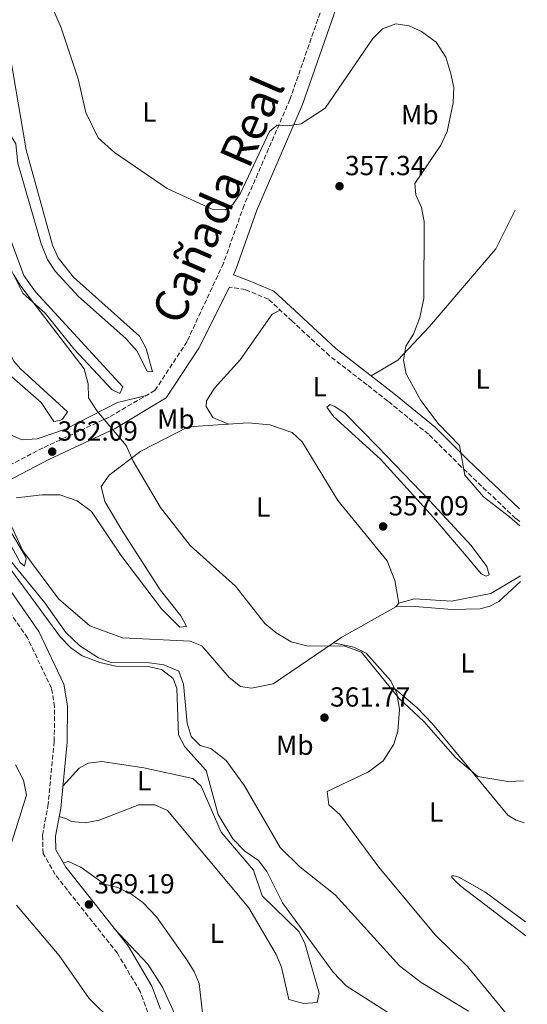
# Model space of a CAD drawing. Units: metres. Extents: x 601731 to 605212, y 4652830 to 4655193.
# Drawn here: x 605004 to 605188, y 4654533 to 4654890 of the extents above; entities that cross this region are included whole.
import ezdxf
from ezdxf.enums import TextEntityAlignment as Align

# ---------------------------------------------------------------- set-up
doc = ezdxf.new("R2010")
doc.units = ezdxf.units.M
doc.header["$MEASUREMENT"] = 0
doc.linetypes.add('DGN Style 3', pattern=[2.435890702152634, 1.739921930109024, -0.6959687720436097])
for name, color, linetype, lineweight in [('Acequia sin especificar', 4, 'Continuous', 0), ('Camino', 7, 'DGN Style 3', 0), ('Cota de punto acotado terreno', 7, 'Continuous', 0), ('Curva de nivel intermedia', 30, 'Continuous', 0), ('Etiqueta de uso rústico', 92, 'Continuous', 0), ('Línea de cambio de uso (parcela vista)', 92, 'Continuous', 0), ('Margen derecho', 7, 'Continuous', 0), ('Punto acotado terreno (símbolo)', 7, 'Continuous', 0), ('Texto de Cañada', 51, 'Continuous', 0)]:
    doc.layers.add(name, color=color, linetype=linetype, lineweight=lineweight)
doc.styles.add('Style-Arial', font='arial.ttf')

# ---------------------------------------------------------------- blocks, each defined once
blk = doc.blocks.new('5PATER')
at = {"layer": 'Punto acotado terreno (símbolo)', "linetype": 'Continuous', "lineweight": 0}
h = blk.add_hatch(color=51, dxfattribs=at)
edge = h.paths.add_edge_path()
edge.add_ellipse((0, 0), major_axis=(-0.1095731443231308, -0.1110710700762829), ratio=0.9994222409660317, start_angle=0, end_angle=360)

msp = doc.modelspace()

# ---------------------------------------------------------------- linework, layer by layer
at = {"layer": 'Acequia sin especificar', "color": 4, "linetype": 'Continuous', "lineweight": 0}
msp.add_polyline3d([(604988.5899999999, 4654714.27, 364.3099999999977), (604994.4100000003, 4654703.27, 364.1699999999983), (604999.7100000001, 4654695.210000001, 364.0899999999965), (605013.0999999996, 4654678.789999999, 364.2700000000041), (605020.6699999999, 4654668.01, 364.3500000000058), (605025.8499999996, 4654663.140000001, 364.3600000000006), (605032.5499999998, 4654658.76, 364.3800000000047), (605037.2400000002, 4654657.119999999, 364.3899999999995), (605051.0499999998, 4654657.02, 364.5), (605056.3200000003, 4654656.289999999, 364.4700000000012), (605061.8099999996, 4654653.939999999, 364.5399999999936), (605063.4600000001, 4654649.230000001, 364.5500000000029), (605064.8300000001, 4654635.02, 364.3099999999977), (605066.1799999997, 4654630.180000001, 364.3099999999977), (605069.5599999996, 4654626.99, 364.3099999999977), (605073.3700000001, 4654625.83, 364.3099999999977), (605078.9900000002, 4654621.560000001, 364.2799999999988), (605085.5800000001, 4654612.350000001, 364.2200000000012), (605098.5700000003, 4654589.960000001, 363.7100000000065), (605105.7000000002, 4654582.930000001, 363.7700000000041), (605118.5199999996, 4654572.710000001, 363.9499999999971), (605141.9100000003, 4654546.99, 364.0800000000018), (605149.8099999996, 4654540.850000001, 364.2200000000012), (605166.9900000002, 4654530.49, 364.320000000007)], dxfattribs=at)
at = {"layer": 'Camino', "color": 7, "linetype": 'DGN Style 3', "lineweight": 0}
for points in [[(605116.2800000011, 4654902.149999999, 353.179999999993), (605102.1299999979, 4654861.540000001, 355.3399999999966), (605085.4600000001, 4654823.16, 356.449999999997), (605077.979999999, 4654802.050000002, 357.2400000000052), (605064.730000001, 4654773.640000002, 358.4600000000065), (605053.1000000014, 4654755.88, 359.4499999999972), (605036.4800000006, 4654746.219999999, 360.5000000000001), (605012.4799999993, 4654735.059999999, 362.0099999999949), (604986.0599999971, 4654721.230000001, 365.7200000000012), (604984.5199999993, 4654719.580000003, 365.9400000000023)], [(605185.5599999982, 4654708.340000002, 354.770000000004), (605184.0899999997, 4654709.41, 354.770000000004), (605164.3399999996, 4654728.180000001, 354.9700000000013), (605152.4699999986, 4654739.969999999, 355.0599999999977), (605137.6099999992, 4654752.030000002, 355.2799999999988), (605130.129999998, 4654757.910000001, 355.3399999999966), (605116.489999999, 4654768.420000004, 356.0299999999988), (605102.9300000003, 4654781.040000001, 357.1000000000058), (605094.3200000004, 4654788.980000001, 357.3399999999965), (605085.9600000008, 4654792.469999999, 357.320000000007), (605080.1499999971, 4654793.420000002, 357.5299999999989)], [(605050.4899999985, 4654530.07, 369.7899999999935), (605047.739999997, 4654537.590000002, 369.5599999999977), (605039.4299999988, 4654551.520000001, 369.179999999993), (605016.82, 4654580.149999999, 369.4499999999972), (605012.4300000002, 4654587.760000003, 369.570000000007), (605012.2600000004, 4654594.430000001, 369.570000000007), (605014.2100000015, 4654604.920000002, 369.5299999999988), (605016.5100000015, 4654628.470000001, 368.6300000000047), (605016.6400000012, 4654640.989999998, 368.0599999999979), (605015.499999999, 4654647.75, 367.1499999999944), (605006.8099999985, 4654666.030000002, 366.5200000000042), (604984.64, 4654697.710000001, 366.3099999999978)]]:
    msp.add_polyline3d(points, dxfattribs=at)
at = {"layer": 'Curva de nivel intermedia', "color": 30, "linetype": 'Continuous', "lineweight": 0, "flags": 128}
for points, elevation in [([(605012.3200000006, 4654903.07), (605019.0400000017, 4654887.519999998), (605025.1600000017, 4654868.970000001), (605028.0200000005, 4654856.8), (605032.4100000004, 4654847.539999999), (605038.4400000009, 4654842.26), (605057.5300000015, 4654829.220000001), (605073.8399999995, 4654821.640000001), (605078.5600000002, 4654821.42), (605081.3499999996, 4654823.34), (605084.1400000014, 4654827.499999999), (605094.6500000012, 4654849.84), (605097.4699999997, 4654852.249999999), (605101.0999999997, 4654851.939999999), (605106.2000000004, 4654852.640000001), (605114.9400000023, 4654858.329999999), (605132.2600000004, 4654883.680000001), (605135.7699999996, 4654887.17), (605140.5599999996, 4654888.949999998), (605145.3899999998, 4654888.249999999), (605149.9200000005, 4654886.159999999), (605155.2000000001, 4654882.34), (605158.7100000015, 4654876.939999999), (605160.6100000015, 4654870.850000001), (605161.6600000019, 4654865.869999998), (605161.3500000013, 4654860.340000001), (605159.2400000012, 4654849.9), (605156.9700000003, 4654844.909999999), (605147.5300000011, 4654831.02), (605147.8399999996, 4654826.92), (605149.8700000013, 4654822.349999999), (605150.8200000012, 4654817.220000001), (605150.7499999999, 4654789.219999999), (605149.3300000004, 4654782.319999999), (605147.0000000015, 4654776.310000001), (605144.2499999999, 4654771.949999998), (605143.3800000004, 4654766.850000001), (605144.3799999995, 4654761.949999998), (605149.65, 4654752.17), (605155.950000001, 4654743.92), (605163.64, 4654735.83), (605165.6800000007, 4654725.17), (605172.3799999997, 4654717.230000001), (605181.9100000004, 4654709.970000001), (605185.5899999995, 4654706.73)], 355), ([(605001.6699999999, 4654797.999999999), (605004.3800000012, 4654793.770000001), (605027.3400000009, 4654763.77), (605028.7900000016, 4654758.239999999), (605028.9800000016, 4654753.210000001), (605032.1199999999, 4654748.310000001), (605042.6600000008, 4654735.939999999), (605045.2200000002, 4654730.189999999), (605055.1199999999, 4654713.33), (605065.8900000011, 4654699.600000001), (605082.38, 4654684.77), (605093.0300000008, 4654671.220000001), (605097.120000001, 4654667.84), (605102.6200000019, 4654664.599999999), (605108.2300000021, 4654663.09), (605122.0600000012, 4654663.07), (605128.1100000018, 4654660.810000001), (605141.6600000015, 4654644.09), (605150.7800000011, 4654635.710000002), (605162.3000000012, 4654622.56), (605170.320000001, 4654615.720000001), (605181.250000001, 4654613.84), (605186.9599999997, 4654614.17)], 359.9999999999999), ([(604999.0200000012, 4654702.81), (605004.0999999995, 4654693.390000001), (605005.7000000001, 4654692.119999998), (605006.2600000009, 4654694.880000001), (605006.0100000006, 4654695.55), (604997.9700000007, 4654709.220000001)], 365.0000000000001), ([(605139.640000001, 4654528.77), (605122.5300000006, 4654539.730000001), (605117.8200000012, 4654544.689999999), (605099.3600000007, 4654569.880000001), (605093.7100000002, 4654581.189999999), (605090.7199999995, 4654585.21), (605085.6900000004, 4654588.63), (605081.3800000009, 4654593.06), (605076.0800000012, 4654601.859999999), (605071.7000000003, 4654617.890000001), (605063.98, 4654626.439999999), (605061.6800000002, 4654630.880000001), (605061.0200000008, 4654647.599999998), (605059.7100000009, 4654651.289999999), (605055.4599999995, 4654654.59), (605050.5800000001, 4654655.600000001), (605038.8200000009, 4654655.720000001), (605033.0600000008, 4654657.08), (605026.6799999994, 4654659.55), (605022.550000001, 4654662.390000001), (605018.8400000005, 4654666.34), (604993.0800000001, 4654701.079999999)], 365.0000000000001), ([(605002.4700000001, 4654619.989999999), (605005.3600000002, 4654614.399999999), (605006.4700000011, 4654608.939999999), (605001.12, 4654591.970000002)], 370.0000000000001), ([(605002.8000000009, 4654569.019999998), (605018.2599999994, 4654550.73), (605029.2400000008, 4654535.109999998), (605037.7800000014, 4654526.599999999)], 370.0000000000001)]:
    msp.add_lwpolyline(points, dxfattribs=dict(at, elevation=elevation))
at = {"layer": 'Línea de cambio de uso (parcela vista)', "color": 92, "linetype": 'Continuous', "lineweight": 0, "extrusion": (0.3526460877283891, -0.4781648667033698, 0.8043625408112999), "elevation": -2012014.110037807, "flags": 128}
msp.add_lwpolyline([(3249763.711698825, 2724527.696711324), (3249741.4094012, 2724531.02926599), (3249737.776093219, 2724531.210031833)], dxfattribs=at)
at = {"layer": 'Línea de cambio de uso (parcela vista)', "color": 92, "linetype": 'Continuous', "lineweight": 0, "extrusion": (0.1056931716499317, 0.1119104169962613, 0.9880814804631757), "elevation": 585220.6342329339, "flags": 128}
msp.add_lwpolyline([(2756065.869843646, -3754177.277539576), (2756065.869843646, -3754175.523515631)], dxfattribs=at)
at = {"layer": 'Línea de cambio de uso (parcela vista)', "color": 92, "linetype": 'Continuous', "lineweight": 0}
for points in [[(604995.6094000004, 4654889.4998, 356.1100000000006), (605000.6100000005, 4654876.66, 356.3399999999965), (605006.2800000003, 4654843.289999999, 356.9400000000023), (605015.8799999999, 4654808.609999999, 357.6000000000058), (605017.9800000006, 4654804.029999999, 357.6999999999971), (605023.4699999997, 4654797.01, 357.8800000000047), (605047.4900000002, 4654775.550000001, 358.6699999999983), (605049.8399999999, 4654771.16, 358.8999999999942), (605052.1699999999, 4654762.689999999, 359.3300000000018), (605050.2800000003, 4654762.850000001, 359.3500000000058), (605046.5, 4654770.289999999, 359.3500000000058), (605042.5300000003, 4654774.75, 359.3099999999977), (605025.3600000005, 4654790.029999999, 358.929999999993), (605016.8099999996, 4654799.140000001, 358.7100000000065), (605014.0499999998, 4654803.380000001, 358.7200000000012), (605011.7100000001, 4654809.09, 358.7700000000041), (605003.25, 4654838.42, 358.8300000000018), (605002.5499999998, 4654845.380000001, 358.8500000000058), (605000.6699999999, 4654848.529999999, 358.8099999999977), (604994.25, 4654849.92, 358.7299999999959)], [(605016.4000000004, 4654744.59, 361.8300000000018), (605011.8099999996, 4654751.539999999, 362.1499999999942), (605000.1600000003, 4654761.66, 362.3500000000058), (604998.0800000001, 4654766.24, 362.2299999999959), (604985.3700000001, 4654809.82, 361.1000000000058), (604975.8200000003, 4654835.640000001, 361.3300000000018), (604973.1100000005, 4654837.369999999, 361.2899999999936), (604966.8700000001, 4654836.720000001, 361.0899999999965), (604966.8499999996, 4654839.210000001, 360.8399999999965), (604970.7999999998, 4654841.4, 360.820000000007), (604974.8499999996, 4654841.02, 360.5399999999936), (604978.54, 4654837.66, 360.320000000007), (604980.9600000001, 4654833.060000001, 360.0599999999977), (604993.0099999999, 4654795.09, 360.6199999999953), (604999.4800000006, 4654770.850000001, 360.7599999999948), (605001.8600000005, 4654766.460000001, 360.8099999999977), (605004.1299999999, 4654763.859999999, 360.8399999999965), (605021.2999999998, 4654748.16, 361.0599999999977), (605019.5599999996, 4654745.439999999, 361.6900000000023), (605018.5599999996, 4654744.939999999, 361.6900000000023), (605016.4000000004, 4654744.59, 361.8300000000018)], [(604989.6600000003, 4654840.279999999, 358.9499999999971), (605005.4400000004, 4654797.59, 359.0500000000029), (605009.6600000003, 4654791.67, 359.0500000000029), (605041.4100000003, 4654757.16, 359.8800000000047), (605040.3700000001, 4654754.720000001, 360.0800000000018), (605037.5999999996, 4654756.08, 360.1000000000058), (605023.5999999996, 4654771.01, 360.320000000007), (605013.2599999999, 4654783.949999999, 360.3399999999965), (605005.0499999998, 4654791.140000001, 360.2200000000012), (605000.6100000005, 4654800.109999999, 360.3300000000018)], [(605183.8899999997, 4654821.289999999, 352.4100000000035), (605176.9299999997, 4654807.310000001, 353.1900000000023), (605152.8399999999, 4654779.119999999, 354.8500000000058), (605141.2999999998, 4654766.890000001, 354.8899999999995), (605131.6600000003, 4654761.140000001, 355.3699999999953)], [(605098.5599999996, 4654785.07, 357.2200000000012), (605095.6900000004, 4654783.59, 357.5200000000041), (605084.0499999998, 4654766.980000001, 358.6600000000035), (605074.7000000002, 4654756.689999999, 358.75), (605071.7699999996, 4654752.140000001, 358.75), (605071.6799999997, 4654750.09, 358.75), (605074.0599999996, 4654746.109999999, 358.7299999999959), (605079.7599999999, 4654743.640000001, 359.0599999999977)], [(605000.1799999997, 4654740, 362.6399999999995), (605004.79, 4654737.970000001, 362.5800000000018), (605010.2800000003, 4654738.34, 362.2899999999936), (605020.6200000001, 4654741.82, 361.8899999999995), (605039.54, 4654751.470000001, 360.3600000000006), (605050.0199999996, 4654754.09, 359.6499999999942)], [(605116.7400000002, 4654750.75, 357.1999999999971), (605115.54, 4654749.83, 357.2200000000012), (605117.9900000002, 4654746.359999999, 357.0800000000018), (605134.9500000002, 4654730.92, 357.2400000000052), (605154.2800000003, 4654709.74, 357.4100000000035), (605167.4400000004, 4654694.310000001, 357.6300000000047), (605171.54, 4654689.279999999, 357.6499999999942), (605173.4400000004, 4654688.439999999, 357.429999999993), (605174.4500000002, 4654688.930000001, 357.1399999999995), (605173.5999999996, 4654691.9, 356.7599999999948), (605167.9900000002, 4654699.609999999, 356.2100000000065), (605152.8399999999, 4654715.960000001, 356.1100000000006), (605134.0700000003, 4654735.41, 356.5599999999977), (605122.2000000002, 4654747.52, 357), (605118.4699999997, 4654750.09, 357.0800000000018), (605116.7400000002, 4654750.75, 357.1999999999971)], [(605002.6299999999, 4654716.91, 363.9900000000052), (605012.0899999999, 4654717.92, 363.3500000000058), (605018.5, 4654718.029999999, 363.0399999999936), (605024.8099999996, 4654715.75, 363), (605030.0899999999, 4654711.970000001, 362.9400000000023), (605040.6500000004, 4654696.109999999, 362.7400000000052), (605055.4400000004, 4654676.640000001, 362.9799999999959), (605062.1799999997, 4654669.880000001, 362.6399999999995), (605064.5099999999, 4654670.220000001, 362.1499999999942), (605062.5300000003, 4654673.99, 362.070000000007), (605055.0199999996, 4654683.470000001, 362.0500000000029), (605041.0899999999, 4654705.119999999, 361.3800000000047), (605034.9199999999, 4654715.51, 361.1600000000035), (605033.5599999996, 4654720.960000001, 361.2400000000052), (605036.4900000002, 4654725.100000001, 361.1199999999953), (605048, 4654733.810000001, 360.0200000000041), (605065.0899999999, 4654742.710000001, 359.6199999999953), (605086.9000000004, 4654744.09, 358.7799999999988), (605094.8399999999, 4654743.449999999, 358.3800000000047), (605102.9400000004, 4654740.57, 358.0099999999948), (605106.5199999996, 4654737.26, 357.9100000000035), (605119.5499999998, 4654715.939999999, 358.179999999993), (605137.4699999997, 4654694.02, 358.5200000000041), (605140.2400000002, 4654686.83, 358.5399999999936), (605141.7100000001, 4654678.58, 358.6399999999995)], [(605117.9696000004, 4654664.2005, 360.8974000000017), (605096.04, 4654649.350000001, 361.679999999993), (605088.1799999997, 4654647.779999999, 361.7200000000012), (605084.1399999997, 4654648.32, 362.25), (605080.04, 4654651.59, 362.7400000000052), (605070.0899999999, 4654663.130000001, 362.8999999999942), (605065.8499999996, 4654664.869999999, 362.9400000000023), (605041.3499999996, 4654666.01, 364.0099999999948), (605029.3799999999, 4654670.359999999, 364.2200000000012), (605018.0999999996, 4654680.230000001, 364.1999999999971), (605005.0899999999, 4654697.65, 364.0800000000018), (604997.3899999997, 4654714.480000001, 364.1199999999953)], [(605140.5199999996, 4654677.32, 358.8099999999977), (605147.5999999996, 4654677.41, 359.070000000007), (605160.9699999997, 4654676.289999999, 358.5099999999948), (605171.25, 4654676.58, 358.1300000000047), (605174.75, 4654677.5, 357.929999999993), (605178.0300000003, 4654679.199999999, 357.820000000007), (605185.8899999997, 4654686.470000001, 357.4799999999959)], [(605185.8600000005, 4654688.58, 356.820000000007), (605175.0899999999, 4654682.189999999, 357.4100000000035), (605160.7599999999, 4654679.350000001, 357.6300000000047), (605147.3099999996, 4654680.220000001, 358.179999999993), (605141.7100000001, 4654678.58, 358.5399999999936)], [(605188.3300000001, 4654522.460000001, 363.2899999999936), (605188.2100000001, 4654522.5, 363.3000000000029), (605186.3300000001, 4654523.460000001, 363.4100000000035), (605184.6799999997, 4654524.83, 363.4700000000012), (605166.5499999998, 4654546.77, 362.8399999999965), (605154.8899999997, 4654558.180000001, 362.3300000000018), (605134.4299999997, 4654582.789999999, 361.9900000000052), (605120.2400000002, 4654601.859999999, 361.6699999999983), (605116.1900000004, 4654605.41, 361.6699999999983), (605115.6299999999, 4654610.220000001, 361.6699999999983), (605130.6200000001, 4654617.42, 361.6300000000047), (605135.9900000002, 4654621.430000001, 361.3099999999977), (605139.79, 4654627.390000001, 360.8800000000047), (605141.3300000001, 4654632.180000001, 360.5099999999948), (605141.8899999997, 4654639.99, 360.1699999999983), (605140.9199999999, 4654645.9, 359.9600000000065), (605138.7300000006, 4654650.41, 359.8699999999953), (605129.8300000001, 4654660.439999999, 360.2599999999948), (605125.3300000001, 4654662.609999999, 360.1000000000058), (605117.9696000004, 4654664.2005, 360.8999999999942)], [(605187.1900000004, 4654598.930000001, 360.7400000000052), (605184.29, 4654599.880000001, 360.7899999999936), (605181.2300000006, 4654601.680000001, 360.9100000000035), (605153.9500000002, 4654634.82, 360.5099999999948), (605148.2699999996, 4654640.65, 359.7799999999988), (605140.0499999998, 4654647.699999999, 359.9199999999983)], [(605019.6200000001, 4654612.180000001, 369.2299999999959), (605025.5499999998, 4654618.720000001, 368.3800000000047), (605028.8099999996, 4654620.550000001, 368.1199999999953), (605033.7999999998, 4654621.15, 368.1300000000047), (605049.0700000003, 4654618.82, 367.6900000000023), (605066.8600000005, 4654614.939999999, 366.8699999999953), (605069.9299999997, 4654612.15, 366.8099999999977), (605077.1399999997, 4654595.460000001, 366.7899999999936), (605088.8799999999, 4654581.710000001, 366.3000000000029), (605092.04, 4654572.430000001, 366.2200000000012), (605105.3799999999, 4654559.4, 366.1499999999942), (605107.4800000006, 4654555.180000001, 366.1399999999995), (605112.7100000001, 4654537.050000001, 366.1600000000035), (605112.0300000003, 4654533.59, 366.4700000000012), (605107.1399999997, 4654533.27, 366.2799999999988), (605101.6699999999, 4654534.75, 366.2799999999988), (605099.0700000003, 4654546.449999999, 366.2400000000052), (605097.1399999997, 4654551.07, 366.25), (605087.2199999997, 4654567.980000001, 366.2100000000065), (605057.6399999997, 4654603.350000001, 367.1100000000006), (605053.0499999998, 4654605.4, 367.1600000000035), (605047.2699999996, 4654605.460000001, 368.1100000000006), (605032.7699999996, 4654599.859999999, 368.6199999999953), (605027.7800000003, 4654598.880000001, 368.8000000000029), (605022.7699999996, 4654599.42, 369), (605020.75, 4654600.449999999, 369), (605018.2599999999, 4654601.130000001, 369.5399999999936)], [(605019.8200000003, 4654584.32, 369.4799999999959), (605021.6299999999, 4654584.84, 369.2700000000041), (605026.1100000005, 4654582.730000001, 369.1499999999942), (605034.7599999999, 4654576.59, 368.9600000000065), (605039.5999999996, 4654575.369999999, 368.8600000000006), (605044.6299999999, 4654572.869999999, 368.7400000000052), (605048.7300000006, 4654570, 368.6499999999942), (605053.6500000004, 4654564.689999999, 368.570000000007), (605064.7100000001, 4654549.140000001, 368.4799999999959), (605067.3700000001, 4654544.890000001, 368.4700000000012), (605069.0999999996, 4654540.550000001, 368.5399999999936), (605071.75, 4654516.939999999, 369.9499999999971), (605071.7100000001, 4654514.869999999, 370.0899999999965), (605069.6900000004, 4654512.859999999, 370.5200000000041), (605064.4900000002, 4654512.460000001, 370.5899999999965), (605063.3300000001, 4654513.34, 370.4600000000065), (605061.5700000003, 4654517.439999999, 369.8500000000058), (605061.0300000003, 4654525.930000001, 368.6399999999995), (605059.7400000002, 4654530.730000001, 368.3600000000006), (605055.8799999999, 4654539.199999999, 368.3800000000047), (605050.4699999997, 4654547.560000001, 368.5), (605038.1900000004, 4654560.65, 369.2400000000052)], [(605187.7199999997, 4654562.939999999, 361.1999999999971), (605172.8700000001, 4654573.789999999, 361.25), (605163.6699999999, 4654578.99, 361.3699999999953), (605162.2300000006, 4654579.51, 361.5099999999948), (605161.4699999997, 4654579.65, 361.6600000000035), (605161.1799999997, 4654579.66, 361.7299999999959), (605161.1299999999, 4654579.66, 361.7400000000052), (605161.0499999998, 4654579.630000001, 361.7799999999988), (605160.9600000001, 4654579.529999999, 361.8300000000018), (605160.9100000003, 4654579.439999999, 361.8600000000006), (605160.8899999997, 4654579.34, 361.8899999999995), (605160.8899999997, 4654579.230000001, 361.9199999999983), (605160.9100000003, 4654579.130000001, 361.9499999999971), (605160.9500000002, 4654579.039999999, 361.9700000000012), (605161.1299999999, 4654578.84, 362.0200000000041), (605161.5300000003, 4654578.4, 362.1100000000006), (605162.3700000001, 4654577.539999999, 362.2299999999959), (605164.1399999997, 4654575.92, 362.3500000000058), (605187.7999999998, 4654557.83, 362.6600000000035)]]:
    msp.add_polyline3d(points, dxfattribs=at)
at = {"layer": 'Margen derecho', "color": 7, "linetype": 'Continuous', "lineweight": 0}
for points in [[(605185.5000000001, 4654712.899999999, 354.7799999999989), (605166.7800000005, 4654730.7, 354.9700000000013), (605154.8099999989, 4654742.580000003, 355.0599999999977), (605139.8199999997, 4654754.739999999, 355.2799999999988), (605132.2699999993, 4654760.66, 355.3399999999966), (605118.7499999988, 4654771.09, 356.0299999999988), (605105.3099999985, 4654783.590000001, 357.1000000000058), (605096.2399999981, 4654791.969999999, 357.3399999999965), (605087.1000000008, 4654795.770000001, 357.320000000007), (605081.6499999969, 4654797.82, 357.3399999999965), (605082.5399999988, 4654800.190000001, 357.2400000000052), (605090.0399999978, 4654821.360000002, 356.449999999997), (605106.7100000001, 4654859.75, 355.3399999999966), (605120.8799999988, 4654900.420000002, 352.1900000000024), (605125.7399999981, 4654912.280000002, 351.6999999999972)], [(605080.1499999971, 4654793.420000002, 357.5299999999989), (605069.0300000015, 4654771.239999999, 358.4600000000065), (605057.2099999997, 4654753.180000002, 359.4499999999972), (605038.6800000002, 4654742.080000004, 360.5000000000001), (605014.5500000012, 4654730.860000002, 362.0099999999949), (604988.9400000006, 4654717.45, 365.7200000000012), (604985.8400000003, 4654714.140000001, 365.9400000000023), (604985.6099999979, 4654710.370000001, 366.5899999999966), (604986.4100000003, 4654705.449999999, 366.4199999999984), (604988.7600000018, 4654700.010000004, 366.3099999999978), (605010.8799999988, 4654668.390000002, 366.5200000000042), (605020.0100000018, 4654649.170000002, 367.1499999999944), (605021.3299999983, 4654641.359999999, 368.0599999999979), (605021.1900000019, 4654628.219999999, 368.6300000000047), (605018.8500000017, 4654604.260000003, 369.5299999999988), (605016.9499999996, 4654594.059999999, 369.570000000007), (605017.079999997, 4654589.07, 369.570000000007), (605020.699999998, 4654582.789999999, 369.4499999999972), (605043.3000000002, 4654554.180000001, 369.179999999993), (605051.9899999984, 4654539.609999999, 369.5599999999977), (605055.0500000005, 4654531.230000001, 369.7899999999935)]]:
    msp.add_polyline3d(points, dxfattribs=at)

# ---------------------------------------------------------------- block references
at = {"layer": 'Punto acotado terreno (símbolo)', "color": 7, "linetype": 'Continuous', "lineweight": 0, "xscale": 10, "yscale": 10, "zscale": 10}
for p in [(605120.1299999978, 4654830.030000002, 357.3300000000022), (605015.7600000005, 4654733.660000003, 362.089999999997), (605135.9599999996, 4654706.5, 357.0899999999965), (605114.6499999971, 4654637.080000003, 361.7700000000041), (605029.1000000001, 4654569.230000001, 369.1799999999935)]:
    msp.add_blockref('5PATER', p, dxfattribs=at)

# ---------------------------------------------------------------- texts
at = {"layer": 'Cota de punto acotado terreno', "color": 7, "linetype": 'Continuous', "lineweight": 0, "style": 'Style-Arial'}
for s, p in [('357.34', (605122.1099999987, 4654834.030000002, 357.3300000000018)), ('362.09', (605017.7399999991, 4654737.649999999, 362.0899999999965)), ('357.09', (605137.9499999994, 4654710.500000001, 357.0899999999965)), ('361.77', (605116.6999999996, 4654641.080000003, 361.7700000000041)), ('369.19', (605031.0899999995, 4654573.230000001, 369.179999999993))]:
    msp.add_text(s, height=7.000000000000002, dxfattribs=at).set_placement(p)
at = {"layer": 'Etiqueta de uso rústico', "color": 92, "linetype": 'Continuous', "lineweight": 0, "style": 'Style-Arial'}
for s, p in [('L', (605051.08142038, 4654856.990009996, 354.8999999999942)), ('Mb', (605149.2902462418, 4654855.98001, 355.5899999999965)), ('L', (605172.0914203783, 4654760.020009998, 354.2400000000052)), ('L', (605112.9214203807, 4654757.200009999, 356.8999999999942)), ('Mb', (605060.6702462457, 4654745.470009998, 359.6600000000035)), ('L', (605092.3914203785, 4654713.520009998, 358.6199999999953)), ('L', (605166.5614203806, 4654656.960010001, 359.1499999999942)), ('Mb', (605103.8702462452, 4654627.050009998, 362.679999999993)), ('L', (605049.1914203792, 4654614.190009999, 367.8500000000058)), ('L', (605155.2114203804, 4654602.780009999, 360.8399999999965)), ('L', (605075.5514203785, 4654558.800009999, 367.4400000000023))]:
    msp.add_text(s, height=7.000000000000002, dxfattribs=at).set_placement(p, align=Align.MIDDLE_CENTER)
at = {"layer": 'Texto de Cañada', "color": 51, "linetype": 'Continuous', "lineweight": 0, "style": 'Style-Arial'}
msp.add_text('Cañada Real', height=12, rotation=66.538, dxfattribs=at).set_placement((605062.5399999989, 4654779.100000002, 358.3000000000029))

doc.saveas('drawing.dxf')
